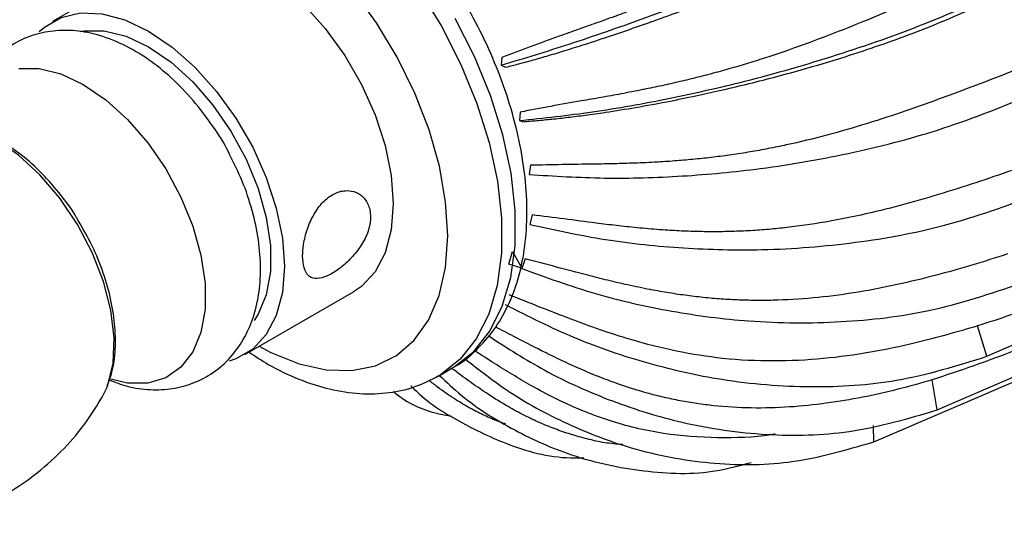
# Model space of a CAD drawing. Units: millimetres. Extents: x 8 to 884, y 7 to 628.
# Drawn here: x 799 to 851, y 407 to 433 of the extents above; entities that cross this region are included whole.
import ezdxf

# ---------------------------------------------------------------- set-up
doc = ezdxf.new("R2010")
doc.units = ezdxf.units.MM
doc.header["$LTSCALE"] = 3

msp = doc.modelspace()

# ---------------------------------------------------------------- linework, layer by layer
at = {"color": 7, "linetype": 'Continuous', "lineweight": 25}
for p, q in [((806.731, 436.493), (801.074, 433.227)), ((824.439, 431.358), (824.414, 430.961)), ((824.414, 430.961), (824.63, 430.859)), ((825.406, 428.523), (825.361, 428.079)), ((825.361, 428.078), (825.526, 428.026)), ((825.943, 425.756), (825.867, 425.275)), ((826.025, 423.177), (825.909, 422.672)), ((849.669, 415.818), (862.789, 421.573)), ((825.65, 420.896), (825.486, 420.384)), ((811.073, 415.906), (816.73, 419.172)), ((847.084, 413.029), (860.066, 418.634)), ((849.669, 415.818), (849.188, 417.398)), ((843.785, 411.366), (856.59, 416.882)), ((821.144, 414.792), (821.851, 415.2)), ((821.759, 415.149), (821.851, 415.2)), ((847.084, 413.029), (846.827, 414.593)), ((803.647, 413.651), (803.903, 414.187)), ((843.785, 411.366), (843.774, 412.22))]:
    msp.add_line(p, q, dxfattribs=at)
at = {"color": 7, "linetype": 'Continuous'}
for p, q in [((824.801, 420.608), (825.006, 421.271)), ((825.006, 421.271), (825.489, 420.396)), ((825.489, 420.396), (824.801, 420.608))]:
    msp.add_line(p, q, dxfattribs=at)
at = {"color": 7, "linetype": 'Continuous', "lineweight": 25, "flags": 128}
for points in [[(806.731, 436.493), (807.185, 436.712), (808.195, 436.945), (809.312, 436.902), (810.502, 436.583), (811.73, 435.998), (812.958, 435.165), (814.149, 434.109), (815.266, 432.863), (816.275, 431.464), (817.147, 429.954), (817.854, 428.38), (818.375, 426.789), (818.694, 425.23), (818.801, 423.751), (818.694, 422.395), (818.375, 421.204), (817.854, 420.215), (817.147, 419.457), (816.73, 419.172)], [(811.83, 416.344), (812.438, 416.021), (813.902, 415.426), (815.317, 415.107), (816.652, 415.073), (817.878, 415.323), (818.965, 415.854), (819.892, 416.651), (820.635, 417.699), (821.18, 418.973), (821.514, 420.444), (821.63, 422.081), (821.524, 423.846), (821.199, 425.701), (820.663, 427.603), (819.927, 429.51), (819.008, 431.379), (817.927, 433.17), (816.707, 434.841)], [(820.138, 434.881), (821.308, 432.982), (822.319, 430.998), (823.151, 428.969), (823.788, 426.934), (824.218, 424.931), (824.433, 423.002), (824.428, 421.182), (824.203, 419.508), (823.763, 418.011), (823.117, 416.722), (822.276, 415.664), (821.258, 414.86), (821.142, 414.791)], [(800.394, 432.71), (800.656, 432.943), (801.528, 433.446), (802.538, 433.679), (803.655, 433.636), (804.845, 433.317), (806.073, 432.732), (807.301, 431.899), (808.492, 430.844), (809.609, 429.597), (810.618, 428.198), (811.49, 426.689), (812.197, 425.114), (812.718, 423.524), (813.037, 421.965), (813.144, 420.485), (813.037, 419.129), (812.718, 417.938), (812.197, 416.949), (811.49, 416.191), (810.618, 415.688), (810.26, 415.57)], [(821.851, 415.2), (821.965, 415.268), (822.983, 416.073), (823.824, 417.13), (824.47, 418.419), (824.91, 419.916), (825.135, 421.59), (825.14, 423.41), (824.925, 425.34), (824.495, 427.342), (823.858, 429.377), (823.026, 431.406), (822.015, 433.39)], [(802.52, 432.715), (802.723, 432.749), (803.774, 432.747), (804.904, 432.466), (806.073, 431.916), (807.243, 431.116), (808.372, 430.092), (809.423, 428.881), (810.361, 427.523), (811.152, 426.064), (811.77, 424.554), (812.194, 423.044), (812.41, 421.587), (812.41, 420.231), (812.194, 419.022), (811.77, 418.003), (811.566, 417.685)], [(799.329, 430.79), (800.38, 430.787), (801.51, 430.506), (802.679, 429.956), (803.849, 429.156), (804.978, 428.133), (806.029, 426.922), (806.967, 425.563), (807.758, 424.104), (808.376, 422.595), (808.8, 421.085), (809.016, 419.627), (809.016, 418.271), (808.8, 417.063), (808.376, 416.043), (807.758, 415.247), (806.967, 414.702), (806.029, 414.425), (804.978, 414.428), (804.111, 414.621)], [(803.903, 414.187), (803.95, 414.311), (804.226, 415.464), (804.282, 416.78), (804.115, 418.212), (803.733, 419.708), (803.149, 421.214), (802.383, 422.676), (801.464, 424.041), (800.425, 425.259), (799.304, 426.287), (798.14, 427.087)]]:
    msp.add_lwpolyline(points, dxfattribs=at)
at = {"color": 7, "linetype": 'Continuous', "lineweight": 25}
for points, knots in [([(868.46, 414.481), (869.058, 414.828), (870.527, 415.681), (872.45, 417.708), (874.238, 420.426), (875.571, 423.656), (876.446, 427.315), (876.841, 431.347), (876.751, 435.682), (876.178, 440.246), (875.131, 444.961), (873.629, 449.746), (871.696, 454.519), (869.367, 459.199), (866.681, 463.705), (863.684, 467.96), (860.426, 471.893), (856.965, 475.434), (853.359, 478.525), (849.67, 481.111), (845.961, 483.148), (842.295, 484.603), (838.736, 485.447), (835.338, 485.68), (832.191, 485.243), (829.906, 484.551), (828.803, 483.814), (828.539, 483.638)], [0, 0, 0, 0, 0.028561, 0.070228, 0.111894, 0.153561, 0.195228, 0.236894, 0.278561, 0.320228, 0.361894, 0.403561, 0.445228, 0.486894, 0.528561, 0.570228, 0.611894, 0.653561, 0.695228, 0.736894, 0.778561, 0.820228, 0.861894, 0.903561, 0.945228, 0.986894, 1, 1, 1, 1]), ([(824.722, 473.141), (825.255, 473.751), (826.532, 475.213), (829.158, 476.621), (832.424, 477.408), (836.044, 477.315), (839.906, 476.345), (843.879, 474.557), (847.863, 471.98), (851.751, 468.689), (855.458, 464.772), (858.848, 460.333), (861.836, 455.514), (864.317, 450.439), (866.246, 445.26), (867.545, 440.126), (868.205, 435.176), (868.175, 430.56), (867.652, 427.414), (866.816, 424.554), (865.668, 421.985), (863.565, 419.25), (860.876, 417.387), (858.671, 416.412), (857.286, 416.345), (857.074, 416.335)], [0, 0, 0, 0, 0.033922, 0.081213, 0.128501, 0.175788, 0.223074, 0.270361, 0.31698, 0.364263, 0.411547, 0.458837, 0.506127, 0.553417, 0.600706, 0.64799, 0.695275, 0.742565, 0.789854, 0.802286, 0.849572, 0.896858, 0.94415, 0.991441, 1, 1, 1, 1]), ([(863.371, 420.523), (863.806, 421.033), (864.962, 422.391), (865.84, 424.546), (866.667, 427.355), (867.18, 430.455), (867.21, 434.998), (866.56, 439.87), (865.281, 444.924), (863.383, 450.022), (860.941, 455.017), (858, 459.76), (854.664, 464.129), (851.015, 467.985), (847.186, 471.225), (843.266, 473.759), (839.35, 475.531), (835.569, 476.439), (832.759, 476.644), (831.365, 476.273), (831.03, 476.183)], [0, 0, 0, 0, 0.037231, 0.099084, 0.115347, 0.1772, 0.239053, 0.300906, 0.362759, 0.424613, 0.486466, 0.548319, 0.610172, 0.672025, 0.733877, 0.79485, 0.856703, 0.918556, 0.980409, 1, 1, 1, 1]), ([(821.727, 415.153), (821.795, 415.183), (822.274, 415.398), (823.034, 416.029), (823.963, 417.028), (824.699, 418.235), (825.255, 419.611), (825.617, 421.154), (825.778, 422.842), (825.731, 424.645), (825.477, 426.525), (825.025, 428.446), (824.386, 430.374), (823.573, 432.278), (822.6, 434.127), (821.483, 435.893), (820.24, 437.547), (818.888, 439.061), (817.448, 440.412), (815.937, 441.575), (814.374, 442.527), (812.78, 443.244), (811.183, 443.702), (809.617, 443.884), (808.128, 443.773), (806.842, 443.443), (806.127, 443.04), (805.823, 442.868)], [0, 0, 0, 0, 0.006378, 0.045036, 0.083536, 0.122508, 0.162485, 0.203633, 0.245741, 0.288396, 0.331211, 0.373954, 0.416578, 0.4591, 0.501564, 0.544024, 0.586529, 0.629131, 0.67189, 0.714863, 0.758079, 0.801507, 0.844896, 0.887777, 0.929589, 0.97001, 1, 1, 1, 1]), ([(848.195, 441.75), (847.46, 441.394), (845.992, 440.683), (843.749, 439.547), (841.491, 438.402), (839.149, 437.238), (837.247, 436.34), (835.819, 435.701), (834.934, 435.316), (834.06, 434.948), (833.173, 434.587), (832.286, 434.237), (831.39, 433.895), (830.781, 433.669), (830.106, 433.421), (829.403, 433.167), (828.393, 432.809), (827.24, 432.4), (825.916, 431.927), (824.931, 431.546), (824.439, 431.356)], [0, 0, 0, 0, 0.100057, 0.199607, 0.298528, 0.394402, 0.497533, 0.534358, 0.569281, 0.605256, 0.640397, 0.676487, 0.712469, 0.748697, 0.750406, 0.794467, 0.834396, 0.874361, 0.937146, 1, 1, 1, 1]), ([(824.414, 430.961), (825.599, 431.321), (827.981, 432.045), (831.738, 433.348), (835.823, 434.882), (840.158, 436.67), (844.839, 438.77), (847.718, 440.241), (849.248, 441.023)], [0, 0, 0, 0, 0.145599, 0.292601, 0.439598, 0.618361, 0.797131, 1, 1, 1, 1]), ([(824.64, 430.854), (824.872, 430.913), (825.352, 431.035), (826.097, 431.239), (826.894, 431.468), (827.777, 431.734), (828.889, 432.086), (830.264, 432.54), (831.76, 433.055), (833.154, 433.551), (834.44, 434.016), (835.741, 434.496), (837.114, 435.012), (838.795, 435.659), (840.605, 436.38), (842.483, 437.166), (844.207, 437.925), (845.851, 438.696), (847.401, 439.466), (848.354, 439.982), (848.807, 440.227)], [0, 0, 0, 0, 0.028184, 0.058527, 0.091046, 0.125759, 0.166428, 0.226901, 0.292619, 0.346358, 0.393554, 0.445773, 0.501121, 0.557372, 0.647855, 0.721669, 0.791584, 0.867719, 0.937057, 1, 1, 1, 1]), ([(850.139, 436.183), (849.519, 435.915), (848.282, 435.381), (846.376, 434.549), (844.439, 433.719), (842.441, 432.896), (840.41, 432.114), (838.708, 431.52), (837.405, 431.105), (836.481, 430.828), (835.562, 430.571), (834.632, 430.328), (833.702, 430.103), (832.766, 429.892), (832.127, 429.759), (831.417, 429.616), (830.676, 429.473), (829.609, 429.28), (828.389, 429.066), (826.984, 428.824), (825.932, 428.622), (825.406, 428.521)], [0, 0, 0, 0, 0.083419, 0.166322, 0.249892, 0.331893, 0.416221, 0.497553, 0.534374, 0.569298, 0.605271, 0.64091, 0.676649, 0.712481, 0.748708, 0.750362, 0.794473, 0.834402, 0.874366, 0.937149, 1, 1, 1, 1]), ([(825.361, 428.078), (826.62, 428.215), (829.149, 428.49), (833.103, 429.195), (837.376, 430.159), (841.873, 431.454), (846.691, 433.138), (849.613, 434.478), (851.167, 435.189)], [0, 0, 0, 0, 0.145599, 0.292601, 0.439598, 0.61836, 0.797131, 1, 1, 1, 1]), ([(825.533, 428.023), (825.776, 428.042), (826.279, 428.082), (827.061, 428.157), (827.9, 428.25), (828.829, 428.366), (830, 428.532), (831.446, 428.766), (833.014, 429.055), (834.471, 429.352), (835.81, 429.647), (837.159, 429.965), (838.579, 430.325), (840.31, 430.796), (842.166, 431.35), (844.084, 431.985), (845.841, 432.623), (847.515, 433.291), (849.093, 433.978), (850.064, 434.449), (850.526, 434.673)], [0, 0, 0, 0, 0.028186, 0.058529, 0.091048, 0.125759, 0.166447, 0.226911, 0.292631, 0.346369, 0.393559, 0.445782, 0.501121, 0.557465, 0.647867, 0.721687, 0.791583, 0.867717, 0.937057, 1, 1, 1, 1]), ([(810.291, 426.315), (810.274, 426.351), (810.027, 426.883), (809.395, 427.848), (808.408, 429.159), (807.282, 430.319), (806.056, 431.306), (804.741, 432.08), (803.423, 432.576), (802.153, 432.795), (800.978, 432.762), (799.843, 432.486), (798.797, 431.956), (797.9, 431.189), (797.194, 430.252), (796.701, 429.159), (796.44, 428.329), (796.401, 427.848), (796.397, 427.8)], [0, 0, 0, 0, 0.005413, 0.080675, 0.156191, 0.232264, 0.309299, 0.387576, 0.466727, 0.534547, 0.599254, 0.661883, 0.728956, 0.793961, 0.858311, 0.923924, 0.992389, 1, 1, 1, 1]), ([(851.237, 430.736), (850.614, 430.495), (849.371, 430.014), (847.444, 429.288), (845.477, 428.584), (843.446, 427.915), (841.371, 427.311), (839.639, 426.89), (838.3, 426.616), (837.354, 426.445), (836.403, 426.296), (835.45, 426.17), (834.496, 426.066), (833.535, 425.983), (832.878, 425.939), (832.149, 425.898), (831.387, 425.864), (830.29, 425.832), (829.032, 425.808), (827.58, 425.793), (826.489, 425.767), (825.942, 425.754)], [0, 0, 0, 0, 0.083419, 0.166323, 0.249893, 0.331895, 0.415805, 0.497554, 0.533393, 0.5693, 0.605273, 0.640911, 0.67665, 0.712482, 0.74871, 0.750377, 0.794475, 0.834403, 0.874367, 0.937149, 1, 1, 1, 1]), ([(825.866, 425.275), (827.164, 425.194), (829.773, 425.032), (833.833, 425.154), (838.206, 425.565), (842.79, 426.379), (847.681, 427.66), (850.626, 428.87), (852.192, 429.514)], [0, 0, 0, 0, 0.145599, 0.292601, 0.439598, 0.61836, 0.797131, 1, 1, 1, 1]), ([(802.322, 423.038), (802.314, 423.053), (802.054, 423.517), (801.414, 424.35), (800.422, 425.475), (799.384, 426.389), (798.678, 426.835), (798.351, 427.041)], [0, 0, 0, 0, 0.0083149, 0.2641425, 0.520575, 0.7782167, 1, 1, 1, 1]), ([(804.03, 414.594), (804.336, 414.473), (805.036, 414.198), (806.148, 414.051), (807.316, 414.1), (808.442, 414.4), (809.473, 414.949), (810.355, 415.732), (811.04, 416.684), (811.533, 417.784), (811.834, 419.024), (811.932, 420.396), (811.819, 421.872), (811.491, 423.402), (810.991, 424.907), (810.518, 425.858), (810.291, 426.315)], [0, 0, 0, 0, 0.055561, 0.126907, 0.195036, 0.261096, 0.33172, 0.400321, 0.46837, 0.537922, 0.610594, 0.686926, 0.766021, 0.846156, 0.926096, 1, 1, 1, 1]), ([(851.44, 425.651), (850.819, 425.434), (849.58, 425.003), (847.649, 424.375), (845.674, 423.79), (843.63, 423.265), (841.541, 422.83), (839.797, 422.568), (838.451, 422.428), (837.499, 422.356), (836.543, 422.311), (835.586, 422.293), (834.627, 422.303), (833.663, 422.338), (833.003, 422.378), (832.271, 422.431), (831.506, 422.498), (830.405, 422.616), (829.141, 422.77), (827.681, 422.966), (826.577, 423.105), (826.025, 423.175)], [0, 0, 0, 0, 0.083419, 0.166324, 0.249893, 0.331897, 0.415817, 0.497554, 0.533392, 0.569299, 0.605273, 0.64091, 0.67665, 0.712481, 0.748707, 0.750468, 0.794478, 0.834403, 0.874366, 0.937149, 1, 1, 1, 1]), ([(814.085, 421.028), (814.099, 420.816), (814.127, 420.392), (814.354, 419.999), (814.713, 419.829), (815.211, 419.909), (815.8, 420.216), (816.412, 420.702), (816.976, 421.325), (817.413, 422.043), (817.641, 422.789), (817.618, 423.472), (817.358, 424.02), (816.904, 424.375), (816.318, 424.482), (815.693, 424.304), (815.123, 423.863), (814.654, 423.22), (814.314, 422.446), (814.117, 421.67), (814.095, 421.227), (814.085, 421.028)], [0, 0, 0, 0, 0.052567, 0.105096, 0.158599, 0.212881, 0.266066, 0.317973, 0.370417, 0.424352, 0.478456, 0.531173, 0.583121, 0.636001, 0.69017, 0.743996, 0.796279, 0.848266, 0.901616, 0.955905, 1, 1, 1, 1]), ([(825.908, 422.672), (827.21, 422.389), (829.826, 421.822), (833.895, 421.403), (838.276, 421.299), (842.869, 421.668), (847.766, 422.573), (850.714, 423.664), (852.28, 424.245)], [0, 0, 0, 0, 0.145598, 0.2926, 0.439596, 0.618358, 0.797128, 1, 1, 1, 1]), ([(803.919, 414.278), (804.01, 414.51), (804.238, 415.092), (804.371, 416.182), (804.346, 417.499), (804.111, 418.901), (803.682, 420.329), (803.093, 421.733), (802.576, 422.608), (802.322, 423.038)], [0, 0, 0, 0, 0.09781, 0.245632, 0.396984, 0.549457, 0.701632, 0.853386, 1, 1, 1, 1]), ([(862.058, 423.393), (859.992, 422.206), (856.881, 420.419), (852.552, 418.492), (850.309, 417.762), (849.188, 417.398)], [0, 0, 0, 0, 0.497344, 0.748723, 1, 1, 1, 1]), ([(850.747, 421.141), (850.132, 420.945), (848.906, 420.555), (846.989, 420.015), (845.026, 419.537), (842.993, 419.141), (840.919, 418.858), (839.192, 418.74), (837.86, 418.719), (836.92, 418.735), (835.978, 418.783), (835.035, 418.861), (834.092, 418.971), (833.145, 419.111), (832.497, 419.225), (831.779, 419.362), (831.03, 419.517), (829.951, 419.769), (828.712, 420.08), (827.28, 420.464), (826.193, 420.751), (825.65, 420.895)], [0, 0, 0, 0, 0.083419, 0.166324, 0.249893, 0.331897, 0.415818, 0.497552, 0.533389, 0.569296, 0.605271, 0.640908, 0.676648, 0.712479, 0.748705, 0.750503, 0.794478, 0.834403, 0.874365, 0.937148, 1, 1, 1, 1]), ([(825.485, 420.384), (826.754, 419.924), (829.305, 418.999), (833.286, 418.105), (837.585, 417.549), (842.105, 417.525), (846.942, 418.1), (849.87, 419.087), (851.426, 419.611)], [0, 0, 0, 0, 0.145603, 0.292608, 0.439609, 0.618377, 0.797152, 1, 1, 1, 1]), ([(849.188, 417.398), (848.127, 417.09), (845.583, 416.353), (841.988, 415.707), (838.581, 415.531), (835.226, 415.694), (831.65, 416.444), (827.98, 417.752), (825.884, 418.591), (824.832, 419.012)], [0, 0, 0, 0, 0.145536, 0.348593, 0.453403, 0.558164, 0.746527, 0.872812, 1, 1, 1, 1]), ([(857.266, 419.15), (856.642, 418.801), (854.627, 417.672), (851.156, 416.042), (848.267, 415.075), (846.827, 414.593)], [0, 0, 0, 0, 0.183474, 0.592824, 1, 1, 1, 1]), ([(824.616, 418.51), (825.818, 417.905), (828.233, 416.688), (832.034, 415.405), (836.162, 414.478), (840.534, 414.133), (845.245, 414.438), (848.134, 415.339), (849.669, 415.818)], [0, 0, 0, 0, 0.145598, 0.292599, 0.439596, 0.618358, 0.797128, 1, 1, 1, 1]), ([(846.827, 414.593), (846.237, 414.424), (845.057, 414.088), (843.215, 413.675), (841.335, 413.356), (839.4, 413.157), (837.439, 413.103), (835.822, 413.198), (834.586, 413.354), (833.72, 413.5), (832.856, 413.683), (831.996, 413.903), (831.141, 414.158), (830.287, 414.449), (829.707, 414.669), (829.072, 414.924), (828.403, 415.207), (827.442, 415.65), (826.335, 416.192), (825.23, 416.763), (824.427, 417.184), (824.108, 417.351)], [0, 0, 0, 0, 0.085259, 0.170409, 0.255404, 0.339213, 0.424971, 0.508527, 0.545156, 0.581863, 0.618505, 0.655046, 0.691573, 0.728196, 0.765222, 0.766929, 0.810993, 0.852806, 0.893651, 0.957818, 1, 1, 1, 1]), ([(823.762, 416.875), (824.725, 416.254), (826.803, 414.917), (830.194, 413.421), (834.068, 412.22), (838.222, 411.64), (842.75, 411.745), (845.58, 412.583), (847.084, 413.028)], [0, 0, 0, 0, 0.129522, 0.279289, 0.429051, 0.611177, 0.793311, 1, 1, 1, 1]), ([(811.3, 416.038), (811.632, 415.816), (812.482, 415.248), (813.888, 414.595), (815.485, 414.075), (817.062, 413.837), (818.57, 413.887), (819.953, 414.189), (820.755, 414.602), (821.135, 414.798)], [0, 0, 0, 0, 0.100409, 0.256977, 0.413682, 0.568948, 0.720751, 0.867638, 1, 1, 1, 1]), ([(838.663, 411.775), (838.588, 411.762), (837.619, 411.594), (835.666, 411.544), (833.301, 411.699), (831.421, 412.071), (830.065, 412.45), (828.698, 412.948), (827.338, 413.559), (826.075, 414.227), (825.005, 414.857), (824.04, 415.457), (823.393, 415.875), (823.053, 416.094)], [0, 0, 0, 0, 0.014527, 0.188368, 0.362481, 0.4538, 0.538908, 0.617913, 0.715401, 0.804149, 0.868761, 0.931225, 1, 1, 1, 1]), ([(822.533, 415.694), (823.239, 415.137), (824.933, 413.801), (827.845, 412.241), (831.397, 410.873), (835.272, 410.154), (839.564, 410.14), (842.32, 410.94), (843.785, 411.366)], [0, 0, 0, 0, 0.109538, 0.262744, 0.415944, 0.602251, 0.788566, 1, 1, 1, 1]), ([(821.197, 414.823), (821.569, 414.474), (822.784, 413.335), (825.094, 411.92), (828.263, 410.491), (831.81, 409.764), (834.981, 409.633), (836.821, 410.138), (837.408, 410.3)], [0, 0, 0, 0, 0.081191, 0.264857, 0.448517, 0.671865, 0.895223, 1, 1, 1, 1]), ([(830.732, 411.228), (830.417, 411.252), (829.792, 411.299), (828.892, 411.514), (828.032, 411.75), (827.204, 412.036), (826.406, 412.363), (825.59, 412.75), (824.699, 413.234), (823.782, 413.802), (822.854, 414.44), (822.224, 414.899), (821.879, 415.164), (821.831, 415.201)], [0, 0, 0, 0, 0.097777, 0.193906, 0.285742, 0.373252, 0.463528, 0.550342, 0.648834, 0.770834, 0.874234, 0.982453, 1, 1, 1, 1]), ([(819.716, 414.286), (819.722, 414.279), (820.42, 413.531), (822.064, 412.467), (824.806, 411.142), (827.068, 410.498), (828.48, 410.544), (828.711, 410.552)], [0, 0, 0, 0, 0.002814, 0.291554, 0.580284, 0.931408, 1, 1, 1, 1]), ([(824.646, 412.293), (824.457, 412.361), (824.021, 412.517), (823.373, 412.812), (822.665, 413.182), (821.902, 413.648), (821.222, 414.118), (820.795, 414.459), (820.651, 414.573)], [0, 0, 0, 0, 0.131004, 0.301831, 0.466099, 0.652495, 0.883311, 1, 1, 1, 1]), ([(818.8, 413.985), (818.832, 413.958), (819.49, 413.416), (820.501, 412.934), (821.583, 412.745), (821.847, 412.699)], [0, 0, 0, 0, 0.037453, 0.765781, 1, 1, 1, 1]), ([(787.931, 407.372), (788.019, 407.339), (788.628, 407.111), (789.858, 406.889), (791.592, 406.735), (793.38, 406.836), (795.166, 407.172), (796.958, 407.765), (798.69, 408.619), (800.3, 409.717), (801.692, 410.99), (802.828, 412.314), (803.397, 413.263), (803.655, 413.693)], [0, 0, 0, 0, 0.015758, 0.109111, 0.205076, 0.302854, 0.401854, 0.50163, 0.610249, 0.715939, 0.818449, 0.917754, 1, 1, 1, 1])]:
    msp.add_open_spline(points, degree=3, knots=knots, dxfattribs=at)

doc.saveas('drawing.dxf')
